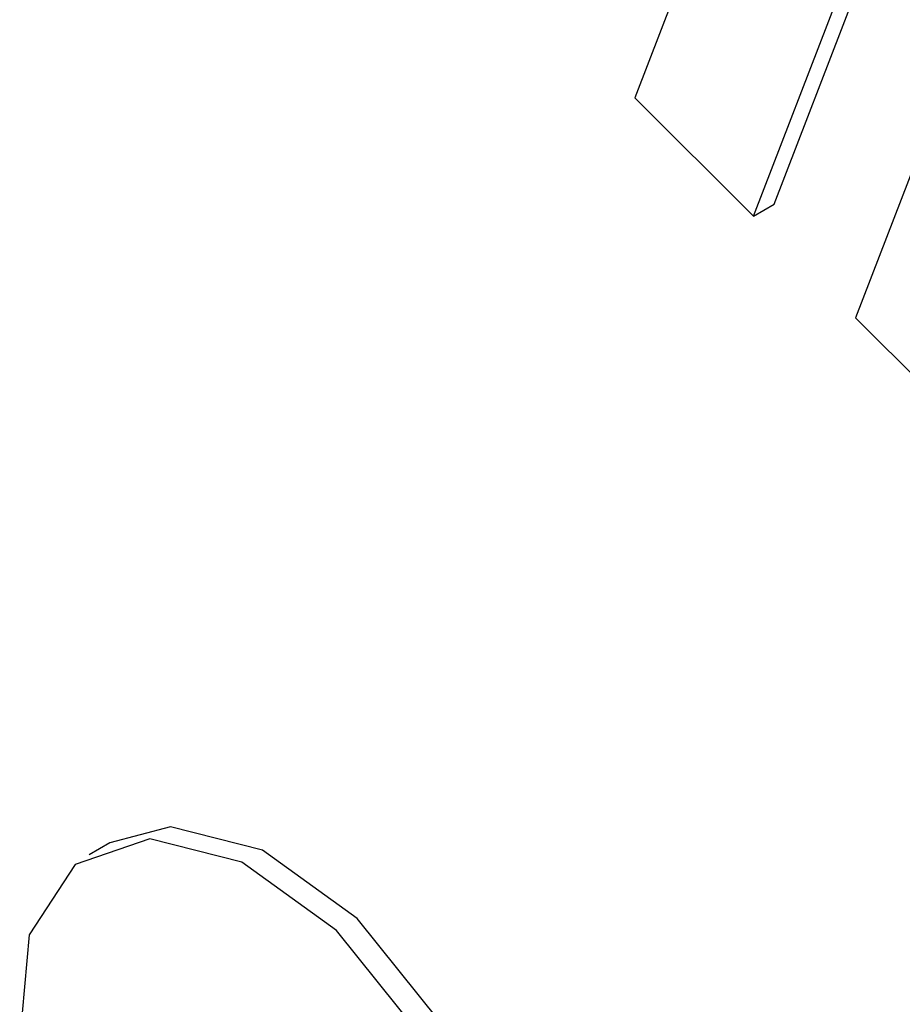
# Model space of a CAD drawing. Units: inches. Extents: x 3 to 63, y 3 to 47.3.
# Drawn here: x 17.5 to 17.6, y 21.9 to 22 of the extents above; entities that cross this region are included whole.
import ezdxf

# ---------------------------------------------------------------- set-up
doc = ezdxf.new("R2010")
doc.units = ezdxf.units.IN
doc.header["$LTSCALE"] = 6
doc.header["$MEASUREMENT"] = 0

msp = doc.modelspace()

# ---------------------------------------------------------------- linework, layer by layer
at = {"color": 7, "linetype": 'Continuous', "lineweight": 25}
for p, q in [((17.58674806406242, 22.087213952509), (17.56452857649414, 22.02954554327699)), ((17.58487775661604, 22.00924546359778), (17.60709724418433, 22.0669138728298)), ((17.58841329052197, 22.01128648387733), (17.60908308515965, 22.06493282348099)), ((17.62030711522819, 22.038529345632), (17.60231991100624, 21.99184539530131)), ((17.56452857649414, 22.02954554327699), (17.58487775661604, 22.00924546359778)), ((17.58487775661604, 22.00924546359778), (17.58841329052197, 22.01128648387733)), ((17.60231991100624, 21.99184539530131), (17.62266909112815, 21.97154531562211)), ((17.47461204349438, 21.90186031118831), (17.47107650958844, 21.89981929090875))]:
    msp.add_line(p, q, dxfattribs=at)
at = {"color": 7, "linetype": 'Continuous', "lineweight": 25, "flags": 128}
for points in [[(17.54381268254106, 21.81643152402166), (17.54503852340676, 21.8298605433749), (17.54100495849675, 21.85049414068392), (17.5311321763766, 21.87125326695727), (17.51696982588182, 21.88887953408672), (17.50074085386619, 21.90060629291514), (17.48499258764631, 21.90459289123917), (17.47461204349438, 21.90186031118831)], [(17.53906422192584, 21.81055013961708), (17.54150298950082, 21.82781952309534), (17.53746942459081, 21.84845312040436), (17.52759664247067, 21.86921224667771), (17.51343429197589, 21.88683851380717), (17.49720531996027, 21.89856527263558), (17.48145705374037, 21.90255187095961), (17.46866136822562, 21.89817256546039), (17.46082669618764, 21.88611473944936), (17.45918278120351, 21.8682710100034), (17.46398765499213, 21.84744215953826), (17.47448713631253, 21.82689752019106), (17.48903320854655, 21.80986181383378), (17.50534269521727, 21.7990089941906), (17.52085563128957, 21.79604253846962), (17.53313707967814, 21.8014280666549)]]:
    msp.add_lwpolyline(points, dxfattribs=at)

doc.saveas('drawing.dxf')
